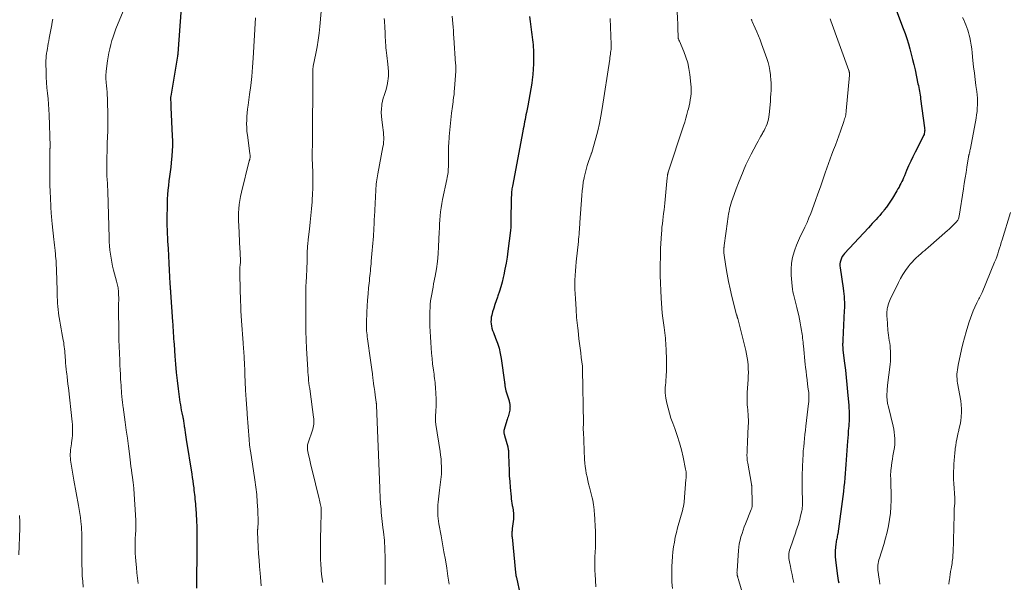
# Model space of a CAD drawing. Units: feet. Extents: x 1965000 to 1970000, y 507759 to 510000.
# Drawn here: x 1968598 to 1968882, y 509676 to 509838 of the extents above; entities that cross this region are included whole.
import ezdxf

# ---------------------------------------------------------------- set-up
doc = ezdxf.new("R2010")
doc.units = ezdxf.units.FT
doc.header["$LTSCALE"] = 100
doc.header["$MEASUREMENT"] = 0
doc.layers.add('CONTOUR INDEX', color=32, linetype='Continuous', lineweight=25)
doc.layers.add('CONTOUR INTERMEDIATE', color=40, linetype='Continuous', lineweight=15)

msp = doc.modelspace()

# ---------------------------------------------------------------- linework, layer by layer
at = {"layer": 'CONTOUR INDEX', "flags": 128}
for points, elevation in [([(1968645.96, 509863.73), (1968643.41, 509828.04), (1968643.4, 509827.94), (1968643.39, 509827.84), (1968643.38, 509827.75), (1968643.37, 509827.65), (1968643.35, 509827.55), (1968643.34, 509827.46), (1968643.32, 509827.36), (1968643.31, 509827.26), (1968641.36, 509815.75), (1968641.34, 509815.6), (1968641.32, 509815.45), (1968641.31, 509815.3), (1968641.29, 509815.15), (1968641.29, 509815), (1968641.29, 509814.86), (1968641.29, 509814.71), (1968641.3, 509814.56), (1968641.34, 509814.05), (1968641.36, 509813.64), (1968641.39, 509813.24), (1968641.41, 509812.83), (1968641.43, 509812.43), (1968641.8, 509804.31), (1968641.83, 509802.86), (1968641.83, 509801.41), (1968641.77, 509799.96), (1968641.66, 509798.51), (1968641.48, 509796.55), (1968641.35, 509795.23), (1968641.2, 509793.91), (1968641.03, 509792.6), (1968640.85, 509791.29), (1968640.68, 509789.97), (1968640.53, 509788.66), (1968640.44, 509787.34), (1968640.37, 509786.01), (1968640.29, 509783.54), (1968640.25, 509781.24), (1968640.25, 509778.94), (1968640.33, 509776.63), (1968640.44, 509774.33), (1968640.47, 509773.92), (1968640.61, 509771.83), (1968640.73, 509769.73), (1968640.84, 509767.63), (1968640.94, 509765.54), (1968641.12, 509761.77), (1968641.13, 509761.55), (1968641.14, 509761.34), (1968641.15, 509761.13), (1968641.16, 509760.91), (1968641.18, 509760.7), (1968641.19, 509760.49), (1968641.21, 509760.28), (1968641.23, 509760.06), (1968641.25, 509759.83), (1968641.26, 509759.61), (1968641.28, 509759.39), (1968641.3, 509759.18), (1968641.88, 509750.69), (1968641.94, 509749.87), (1968641.99, 509749.05), (1968642.04, 509748.24), (1968642.09, 509747.42), (1968642.14, 509746.6), (1968642.19, 509745.78), (1968642.25, 509744.96), (1968642.3, 509744.15), (1968642.53, 509740.81), (1968642.71, 509738.45), (1968642.93, 509736.1), (1968643.19, 509733.75), (1968643.49, 509731.4), (1968644.02, 509727.5), (1968644.14, 509726.73), (1968644.27, 509725.95), (1968644.41, 509725.18), (1968644.58, 509724.41), (1968644.85, 509723.18), (1968644.88, 509723.03), (1968644.91, 509722.88), (1968644.94, 509722.73), (1968644.97, 509722.58), (1968645, 509722.42), (1968645.02, 509722.27), (1968645.04, 509722.12), (1968645.06, 509721.96), (1968645.11, 509721.57), (1968645.15, 509721.22), (1968645.2, 509720.87), (1968645.24, 509720.52), (1968645.29, 509720.17), (1968645.39, 509719.5), (1968645.49, 509718.81), (1968645.59, 509718.13), (1968645.7, 509717.45), (1968645.81, 509716.76), (1968647.42, 509706.74), (1968647.57, 509705.76), (1968647.72, 509704.78), (1968647.85, 509703.8), (1968647.98, 509702.81), (1968648.06, 509702.15), (1968648.14, 509701.49), (1968648.22, 509700.84), (1968648.29, 509700.18), (1968648.35, 509699.52), (1968648.41, 509698.86), (1968648.47, 509698.21), (1968648.51, 509697.55), (1968648.56, 509696.89), (1968648.78, 509693.5), (1968648.82, 509692.79), (1968648.85, 509692.08), (1968648.87, 509691.36), (1968648.89, 509690.65), (1968648.89, 509689.94), (1968648.9, 509689.23), (1968648.9, 509688.51), (1968648.9, 509687.8), (1968648.88, 509683.76), (1968648.86, 509681.3), (1968648.83, 509678.84), (1968648.8, 509676.38), (1968648.75, 509673.92)], 980), ([(1968849.41, 509843.44), (1968852.52, 509835.26), (1968853.05, 509833.8), (1968853.56, 509832.33), (1968854.02, 509830.84), (1968854.46, 509829.35), (1968854.86, 509827.84), (1968855.25, 509826.33), (1968855.6, 509824.82), (1968855.94, 509823.29), (1968856.78, 509819.33), (1968856.9, 509818.79), (1968857.01, 509818.24), (1968857.11, 509817.7), (1968857.21, 509817.16), (1968857.3, 509816.61), (1968857.39, 509816.07), (1968857.47, 509815.52), (1968857.55, 509814.97), (1968858.67, 509806.62), (1968858.7, 509806.3), (1968858.71, 509805.97), (1968858.7, 509805.65), (1968858.67, 509805.33), (1968858.6, 509805.01), (1968858.52, 509804.69), (1968858.41, 509804.39), (1968858.27, 509804.1), (1968855.96, 509799.57), (1968855.32, 509798.27), (1968854.69, 509796.97), (1968854.09, 509795.65), (1968853.51, 509794.32), (1968852.85, 509792.76), (1968852.61, 509792.21), (1968852.37, 509791.66), (1968852.12, 509791.11), (1968851.86, 509790.57), (1968851.59, 509790.03), (1968851.32, 509789.5), (1968851.02, 509788.97), (1968850.72, 509788.46), (1968849.4, 509786.3), (1968848.85, 509785.43), (1968848.29, 509784.58), (1968847.69, 509783.76), (1968847.07, 509782.94), (1968846.8, 509782.6), (1968846.3, 509781.97), (1968845.78, 509781.36), (1968845.25, 509780.76), (1968844.71, 509780.17), (1968844.15, 509779.58), (1968843.6, 509778.99), (1968843.06, 509778.41), (1968842.51, 509777.82), (1968835.64, 509770.39), (1968835.29, 509769.95), (1968834.97, 509769.49), (1968834.73, 509768.99), (1968834.52, 509768.47), (1968834.39, 509767.92), (1968834.3, 509767.37), (1968834.3, 509766.82), (1968834.34, 509766.26), (1968835.21, 509760.34), (1968835.31, 509759.54), (1968835.4, 509758.75), (1968835.47, 509757.95), (1968835.53, 509757.14), (1968835.56, 509756.34), (1968835.57, 509755.54), (1968835.56, 509754.74), (1968835.53, 509753.93), (1968835.1, 509745.52), (1968835.09, 509745.22), (1968835.07, 509744.92), (1968835.07, 509744.62), (1968835.06, 509744.32), (1968835.05, 509744.14), (1968835.05, 509743.93), (1968835.06, 509743.73), (1968835.07, 509743.52), (1968835.08, 509743.32), (1968835.09, 509743.11), (1968835.11, 509742.91), (1968835.14, 509742.7), (1968835.16, 509742.5), (1968835.6, 509738.78), (1968835.84, 509736.72), (1968836.06, 509734.65), (1968836.27, 509732.59), (1968836.46, 509730.52), (1968836.82, 509726.55), (1968836.88, 509725.8), (1968836.92, 509725.04), (1968836.94, 509724.29), (1968836.95, 509723.54), (1968836.94, 509722.79), (1968836.92, 509722.04), (1968836.87, 509721.29), (1968836.81, 509720.54), (1968836.78, 509720.1), (1968836.69, 509719.13), (1968836.61, 509718.16), (1968836.54, 509717.19), (1968836.46, 509716.22), (1968836.19, 509712.19), (1968836.1, 509710.88), (1968836.01, 509709.58), (1968835.91, 509708.27), (1968835.82, 509706.97), (1968835.72, 509705.66), (1968835.6, 509704.36), (1968835.45, 509703.06), (1968835.29, 509701.76), (1968833.64, 509689.59), (1968833.59, 509689.22), (1968833.53, 509688.86), (1968833.46, 509688.5), (1968833.39, 509688.15), (1968833.31, 509687.79), (1968833.24, 509687.43), (1968833.18, 509687.07), (1968833.13, 509686.71), (1968832.99, 509685.64), (1968832.9, 509684.74), (1968832.86, 509683.84), (1968832.9, 509682.95), (1968832.98, 509682.05), (1968833.49, 509678.12), (1968833.59, 509677.44), (1968833.7, 509676.76), (1968833.82, 509676.09), (1968833.95, 509675.42)], 940), ([(1968744.78, 509838.75), (1968744.97, 509837.25), (1968745.16, 509835.75), (1968745.37, 509834.21), (1968745.46, 509833.48), (1968745.55, 509832.75), (1968745.64, 509832.02), (1968745.73, 509831.29), (1968745.81, 509830.55), (1968745.87, 509829.82), (1968745.9, 509829.08), (1968745.92, 509828.35), (1968745.95, 509826.67), (1968745.93, 509825.1), (1968745.87, 509823.53), (1968745.74, 509821.96), (1968745.56, 509820.4), (1968745.43, 509819.51), (1968745.19, 509817.86), (1968744.92, 509816.21), (1968744.62, 509814.57), (1968744.31, 509812.93), (1968743.91, 509810.99), (1968743.77, 509810.33), (1968743.64, 509809.66), (1968743.51, 509809), (1968743.38, 509808.34), (1968743.26, 509807.68), (1968743.13, 509807.01), (1968743, 509806.35), (1968742.88, 509805.69), (1968739.84, 509789.8), (1968739.77, 509789.41), (1968739.71, 509789.02), (1968739.66, 509788.63), (1968739.62, 509788.23), (1968739.59, 509787.84), (1968739.56, 509787.45), (1968739.55, 509787.05), (1968739.54, 509786.66), (1968739.45, 509779.42), (1968739.45, 509779.12), (1968739.44, 509778.82), (1968739.42, 509778.52), (1968739.41, 509778.22), (1968739.39, 509777.93), (1968739.36, 509777.63), (1968739.33, 509777.33), (1968739.29, 509777.03), (1968738.55, 509771.06), (1968738.31, 509769.33), (1968738.04, 509767.6), (1968737.72, 509765.89), (1968737.37, 509764.18), (1968737.2, 509763.41), (1968736.88, 509762.09), (1968736.53, 509760.79), (1968736.12, 509759.49), (1968735.68, 509758.21), (1968735.52, 509757.75), (1968735.15, 509756.7), (1968734.79, 509755.64), (1968734.47, 509754.58), (1968734.16, 509753.51), (1968733.91, 509752.6), (1968733.78, 509751.98), (1968733.69, 509751.35), (1968733.68, 509750.71), (1968733.72, 509750.07), (1968733.82, 509749.43), (1968733.96, 509748.8), (1968734.14, 509748.19), (1968734.36, 509747.58), (1968735.03, 509745.95), (1968735.56, 509744.52), (1968736.01, 509743.06), (1968736.35, 509741.58), (1968736.62, 509740.08), (1968737.58, 509733.29), (1968737.61, 509733.06), (1968737.64, 509732.83), (1968737.67, 509732.6), (1968737.69, 509732.37), (1968737.71, 509732.14), (1968737.74, 509731.91), (1968737.78, 509731.68), (1968737.83, 509731.46), (1968737.83, 509731.44), (1968737.89, 509731.2), (1968737.95, 509730.97), (1968738.01, 509730.73), (1968738.08, 509730.5), (1968738.89, 509727.9), (1968738.95, 509727.68), (1968739.01, 509727.46), (1968739.06, 509727.24), (1968739.11, 509727.01), (1968739.11, 509726.98), (1968739.14, 509726.77), (1968739.16, 509726.56), (1968739.17, 509726.35), (1968739.16, 509726.13), (1968739.13, 509725.65), (1968739.09, 509725.24), (1968739.03, 509724.85), (1968738.94, 509724.45), (1968738.83, 509724.07), (1968738.71, 509723.68), (1968738.6, 509723.29), (1968738.48, 509722.9), (1968738.37, 509722.52), (1968737.43, 509719.3), (1968737.41, 509719.22), (1968737.39, 509719.15), (1968737.38, 509719.08), (1968737.37, 509719), (1968737.37, 509718.92), (1968737.37, 509718.85), (1968737.38, 509718.77), (1968737.39, 509718.7), (1968737.42, 509718.54), (1968737.46, 509718.38), (1968737.49, 509718.23), (1968737.53, 509718.07), (1968737.57, 509717.92), (1968738.5, 509714.62), (1968738.56, 509714.37), (1968738.62, 509714.12), (1968738.66, 509713.88), (1968738.69, 509713.62), (1968738.72, 509713.37), (1968738.74, 509713.12), (1968738.75, 509712.87), (1968738.76, 509712.61), (1968738.83, 509709.71), (1968738.88, 509708.01), (1968738.96, 509706.31), (1968739.08, 509704.61), (1968739.21, 509702.91), (1968739.46, 509700.22), (1968739.53, 509699.6), (1968739.61, 509698.98), (1968739.71, 509698.36), (1968739.82, 509697.74), (1968739.89, 509697.41), (1968739.97, 509696.96), (1968740.04, 509696.51), (1968740.1, 509696.06), (1968740.15, 509695.61), (1968740.18, 509695.15), (1968740.2, 509694.7), (1968740.18, 509694.25), (1968740.14, 509693.79), (1968739.82, 509691.05), (1968739.78, 509690.74), (1968739.76, 509690.43), (1968739.73, 509690.13), (1968739.72, 509689.82), (1968739.71, 509689.51), (1968739.71, 509689.2), (1968739.73, 509688.89), (1968739.75, 509688.58), (1968740.77, 509678.36), (1968740.79, 509678.19), (1968740.81, 509678.01), (1968740.83, 509677.83), (1968740.86, 509677.66), (1968740.89, 509677.48), (1968740.92, 509677.3), (1968740.95, 509677.13), (1968740.99, 509676.95), (1968743.11, 509666.94)], 960)]:
    msp.add_lwpolyline(points, dxfattribs=dict(at, elevation=elevation))
at = {"layer": 'CONTOUR INTERMEDIATE', "flags": 128}
for points, elevation in [([(1968685.45, 509848.9), (1968684.32, 509835.86), (1968684.12, 509833.88), (1968683.87, 509831.91), (1968683.55, 509829.95), (1968683.19, 509827.99), (1968682.45, 509824.34), (1968682.42, 509824.21), (1968682.4, 509824.09), (1968682.38, 509823.97), (1968682.35, 509823.84), (1968682.35, 509823.81), (1968682.33, 509823.7), (1968682.31, 509823.59), (1968682.3, 509823.49), (1968682.29, 509823.38), (1968682.29, 509823.28), (1968682.28, 509823.17), (1968682.28, 509823.06), (1968682.28, 509822.96), (1968682.19, 509801.71), (1968682.19, 509801.33), (1968682.18, 509800.95), (1968682.17, 509800.58), (1968682.15, 509800.2), (1968682.13, 509799.88), (1968682.12, 509799.66), (1968682.11, 509799.44), (1968682.1, 509799.22), (1968682.09, 509799), (1968682.09, 509798.78), (1968682.09, 509798.56), (1968682.1, 509798.34), (1968682.11, 509798.11), (1968682.17, 509797.21), (1968682.21, 509796.54), (1968682.24, 509795.87), (1968682.27, 509795.19), (1968682.29, 509794.52), (1968682.33, 509792.52), (1968682.34, 509790.84), (1968682.31, 509789.17), (1968682.25, 509787.5), (1968682.14, 509785.83), (1968682.1, 509785.24), (1968681.94, 509783.28), (1968681.76, 509781.32), (1968681.56, 509779.36), (1968681.35, 509777.41), (1968680.99, 509774.4), (1968680.94, 509773.95), (1968680.9, 509773.5), (1968680.85, 509773.05), (1968680.81, 509772.61), (1968680.78, 509772.16), (1968680.75, 509771.71), (1968680.73, 509771.26), (1968680.72, 509770.81), (1968680.7, 509770.01), (1968680.68, 509769.16), (1968680.66, 509768.31), (1968680.64, 509767.46), (1968680.61, 509766.61), (1968680.56, 509765.09), (1968680.54, 509764.47), (1968680.51, 509763.84), (1968680.47, 509763.22), (1968680.43, 509762.6), (1968680.39, 509762.15), (1968680.37, 509761.75), (1968680.34, 509761.35), (1968680.32, 509760.95), (1968680.31, 509760.55), (1968680.31, 509760.51), (1968680.3, 509760.13), (1968680.29, 509759.74), (1968680.28, 509759.35), (1968680.28, 509758.97), (1968680.28, 509758.58), (1968680.28, 509758.19), (1968680.28, 509757.81), (1968680.28, 509757.42), (1968680.27, 509752.88), (1968680.29, 509750.42), (1968680.33, 509747.96), (1968680.42, 509745.49), (1968680.53, 509743.03), (1968680.85, 509736.93), (1968680.9, 509736.14), (1968680.96, 509735.35), (1968681.03, 509734.56), (1968681.12, 509733.77), (1968681.21, 509732.99), (1968681.31, 509732.2), (1968681.41, 509731.42), (1968681.51, 509730.63), (1968682.52, 509723.14), (1968682.57, 509722.66), (1968682.6, 509722.17), (1968682.6, 509721.69), (1968682.58, 509721.2), (1968682.58, 509721.16), (1968682.52, 509720.66), (1968682.44, 509720.16), (1968682.31, 509719.68), (1968682.16, 509719.19), (1968681.05, 509716.05), (1968680.96, 509715.77), (1968680.88, 509715.48), (1968680.82, 509715.19), (1968680.78, 509714.9), (1968680.76, 509714.61), (1968680.76, 509714.32), (1968680.79, 509714.02), (1968680.83, 509713.73), (1968681.12, 509712.31), (1968681.33, 509711.31), (1968681.54, 509710.32), (1968681.77, 509709.32), (1968682.01, 509708.33), (1968684.13, 509699.67), (1968684.23, 509699.23), (1968684.34, 509698.79), (1968684.44, 509698.34), (1968684.54, 509697.9), (1968684.7, 509697.18), (1968684.71, 509697.1), (1968684.73, 509697.02), (1968684.74, 509696.94), (1968684.75, 509696.85), (1968684.75, 509696.77), (1968684.75, 509696.68), (1968684.75, 509696.6), (1968684.75, 509696.52), (1968684.6, 509690.61), (1968684.56, 509689.2), (1968684.53, 509687.79), (1968684.51, 509686.38), (1968684.49, 509684.97), (1968684.5, 509683.57), (1968684.54, 509682.16), (1968684.62, 509680.76), (1968684.72, 509679.35), (1968684.77, 509678.84), (1968684.96, 509677.18), (1968685.21, 509675.54)], 972), ([(1968787.29, 509843.31), (1968787.48, 509837.77), (1968787.51, 509836.99), (1968787.53, 509836.21), (1968787.56, 509835.43), (1968787.58, 509834.65), (1968787.63, 509833.4), (1968787.63, 509833.25), (1968787.64, 509833.09), (1968787.64, 509832.94), (1968787.65, 509832.78), (1968787.66, 509832.52), (1968787.66, 509832.49), (1968787.67, 509832.47), (1968787.67, 509832.45), (1968787.67, 509832.42), (1968787.69, 509832.32), (1968787.7, 509832.3), (1968787.71, 509832.28), (1968787.71, 509832.25), (1968787.72, 509832.23), (1968787.81, 509832.03), (1968787.86, 509831.91), (1968787.92, 509831.79), (1968787.97, 509831.67), (1968788.02, 509831.55), (1968789.28, 509828.62), (1968789.89, 509827.02), (1968790.4, 509825.39), (1968790.75, 509823.72), (1968791.01, 509822.02), (1968791.31, 509819.18), (1968791.37, 509818.29), (1968791.39, 509817.39), (1968791.35, 509816.5), (1968791.26, 509815.61), (1968791.13, 509814.72), (1968790.98, 509813.83), (1968790.8, 509812.95), (1968790.59, 509812.08), (1968790.47, 509811.58), (1968790.17, 509810.47), (1968789.86, 509809.36), (1968789.53, 509808.25), (1968789.18, 509807.15), (1968784.81, 509793.78), (1968784.78, 509793.69), (1968784.75, 509793.59), (1968784.71, 509793.5), (1968784.68, 509793.41), (1968784.67, 509793.38), (1968784.65, 509793.3), (1968784.62, 509793.21), (1968784.6, 509793.13), (1968784.58, 509793.04), (1968784.56, 509792.96), (1968784.55, 509792.87), (1968784.54, 509792.78), (1968784.53, 509792.7), (1968784.49, 509792.31), (1968784.47, 509792.03), (1968784.45, 509791.76), (1968784.42, 509791.48), (1968784.39, 509791.2), (1968783.79, 509784.91), (1968783.69, 509783.92), (1968783.59, 509782.93), (1968783.46, 509781.94), (1968783.33, 509780.95), (1968783.21, 509779.96), (1968783.09, 509778.97), (1968782.98, 509777.98), (1968782.89, 509776.99), (1968782.81, 509776.11), (1968782.7, 509774.68), (1968782.61, 509773.24), (1968782.56, 509771.81), (1968782.52, 509770.37), (1968782.48, 509766.18), (1968782.49, 509764.01), (1968782.52, 509761.85), (1968782.6, 509759.68), (1968782.72, 509757.52), (1968782.81, 509756.07), (1968782.92, 509754.63), (1968783.05, 509753.2), (1968783.21, 509751.77), (1968783.39, 509750.35), (1968783.58, 509748.99), (1968783.68, 509748.25), (1968783.78, 509747.5), (1968783.87, 509746.75), (1968783.95, 509746), (1968784.02, 509745.25), (1968784.08, 509744.5), (1968784.13, 509743.75), (1968784.16, 509743), (1968784.3, 509739.46), (1968784.32, 509738.42), (1968784.32, 509737.37), (1968784.28, 509736.33), (1968784.22, 509735.28), (1968784.18, 509734.69), (1968784.12, 509733.94), (1968784.06, 509733.19), (1968783.99, 509732.44), (1968783.93, 509731.69), (1968783.89, 509730.94), (1968783.9, 509730.2), (1968783.97, 509729.45), (1968784.09, 509728.71), (1968784.39, 509727.23), (1968784.72, 509725.75), (1968785.1, 509724.29), (1968785.56, 509722.86), (1968786.06, 509721.43), (1968786.65, 509719.88), (1968787.36, 509717.85), (1968788.01, 509715.81), (1968788.57, 509713.74), (1968789.06, 509711.66), (1968789.8, 509708.19), (1968789.86, 509707.82), (1968789.91, 509707.45), (1968789.94, 509707.08), (1968789.95, 509706.71), (1968789.94, 509706.34), (1968789.93, 509705.97), (1968789.91, 509705.59), (1968789.88, 509705.22), (1968789.36, 509698.73), (1968789.34, 509698.46), (1968789.3, 509698.19), (1968789.26, 509697.92), (1968789.21, 509697.65), (1968789.15, 509697.38), (1968789.09, 509697.12), (1968789.02, 509696.85), (1968788.95, 509696.59), (1968787.49, 509691.32), (1968787.14, 509689.95), (1968786.82, 509688.58), (1968786.56, 509687.19), (1968786.32, 509685.8), (1968786.14, 509684.39), (1968785.99, 509682.99), (1968785.89, 509681.58), (1968785.83, 509680.17), (1968785.8, 509679.29), (1968785.79, 509677.43), (1968785.85, 509675.58), (1968786, 509673.74)], 952), ([(1968628.08, 509841.42), (1968625.54, 509835.14), (1968625.11, 509834.02), (1968624.72, 509832.89), (1968624.37, 509831.75), (1968624.06, 509830.6), (1968623.79, 509829.43), (1968623.54, 509828.27), (1968623.34, 509827.09), (1968623.16, 509825.91), (1968622.76, 509822.92), (1968622.72, 509822.51), (1968622.68, 509822.1), (1968622.66, 509821.69), (1968622.66, 509821.28), (1968622.66, 509820.88), (1968622.68, 509820.47), (1968622.71, 509820.06), (1968622.75, 509819.65), (1968622.85, 509818.7), (1968622.93, 509817.81), (1968623, 509816.93), (1968623.06, 509816.04), (1968623.1, 509815.15), (1968623.17, 509813.23), (1968623.22, 509811.39), (1968623.24, 509809.54), (1968623.22, 509807.69), (1968623.18, 509805.84), (1968623.11, 509803.79), (1968623.07, 509802.42), (1968623.03, 509801.05), (1968622.99, 509799.68), (1968622.96, 509798.31), (1968622.91, 509796.41), (1968622.9, 509795.99), (1968622.89, 509795.57), (1968622.89, 509795.15), (1968622.89, 509794.73), (1968622.9, 509794.31), (1968622.91, 509793.88), (1968622.93, 509793.46), (1968622.95, 509793.04), (1968623.05, 509791.37), (1968623.08, 509790.98), (1968623.1, 509790.6), (1968623.12, 509790.21), (1968623.14, 509789.83), (1968623.17, 509789.44), (1968623.18, 509789.05), (1968623.2, 509788.67), (1968623.21, 509788.28), (1968623.58, 509774.9), (1968623.63, 509773.72), (1968623.71, 509772.55), (1968623.82, 509771.38), (1968623.96, 509770.21), (1968624.14, 509769.04), (1968624.36, 509767.89), (1968624.61, 509766.74), (1968624.89, 509765.6), (1968625.76, 509762.37), (1968625.86, 509761.99), (1968625.95, 509761.61), (1968626.04, 509761.23), (1968626.12, 509760.85), (1968626.18, 509760.46), (1968626.24, 509760.07), (1968626.28, 509759.69), (1968626.3, 509759.3), (1968626.31, 509759.15), (1968626.33, 509758.68), (1968626.34, 509758.22), (1968626.35, 509757.75), (1968626.35, 509757.28), (1968626.34, 509755.62), (1968626.34, 509754.33), (1968626.33, 509753.03), (1968626.34, 509751.73), (1968626.35, 509750.44), (1968626.36, 509749.24), (1968626.38, 509747.35), (1968626.42, 509745.46), (1968626.48, 509743.57), (1968626.55, 509741.67), (1968626.65, 509739.51), (1968626.71, 509738.19), (1968626.77, 509736.87), (1968626.84, 509735.54), (1968626.92, 509734.22), (1968626.98, 509733.15), (1968627.03, 509732.37), (1968627.08, 509731.58), (1968627.13, 509730.8), (1968627.19, 509730.01), (1968627.26, 509729.24), (1968627.29, 509728.84), (1968627.33, 509728.44), (1968627.37, 509728.04), (1968627.42, 509727.65), (1968627.47, 509727.25), (1968627.53, 509726.85), (1968627.58, 509726.45), (1968627.64, 509726.05), (1968628.24, 509721.77), (1968628.55, 509719.47), (1968628.86, 509717.17), (1968629.16, 509714.87), (1968629.44, 509712.57), (1968629.75, 509710.04), (1968629.88, 509709), (1968630.02, 509707.97), (1968630.16, 509706.93), (1968630.3, 509705.9), (1968630.52, 509704.25), (1968630.55, 509704.04), (1968630.58, 509703.83), (1968630.61, 509703.62), (1968630.63, 509703.41), (1968630.65, 509703.19), (1968630.67, 509702.98), (1968630.69, 509702.77), (1968630.71, 509702.56), (1968631.29, 509693.52), (1968631.31, 509693.16), (1968631.33, 509692.81), (1968631.34, 509692.45), (1968631.34, 509692.1), (1968631.33, 509691.74), (1968631.32, 509691.38), (1968631.31, 509691.03), (1968631.29, 509690.67), (1968631.19, 509689.3), (1968631.13, 509688.26), (1968631.1, 509687.22), (1968631.08, 509686.17), (1968631.09, 509685.13), (1968631.09, 509685.04), (1968631.13, 509683.95), (1968631.18, 509682.86), (1968631.26, 509681.77), (1968631.36, 509680.68), (1968631.46, 509679.8), (1968631.62, 509678.27), (1968631.79, 509676.74), (1968631.97, 509675.22)], 984), ([(1968607.35, 509837.93), (1968607.3, 509837.67), (1968607.25, 509837.41), (1968607.19, 509837.14), (1968607.14, 509836.88), (1968607.09, 509836.61), (1968607.04, 509836.35), (1968606.32, 509832.43), (1968606.19, 509831.69), (1968606.06, 509830.96), (1968605.93, 509830.23), (1968605.8, 509829.49), (1968605.61, 509828.44), (1968605.58, 509828.23), (1968605.55, 509828.02), (1968605.52, 509827.81), (1968605.49, 509827.6), (1968605.47, 509827.39), (1968605.45, 509827.18), (1968605.43, 509826.97), (1968605.42, 509826.76), (1968605.4, 509826.51), (1968605.38, 509826.17), (1968605.36, 509825.84), (1968605.36, 509825.5), (1968605.36, 509825.17), (1968605.4, 509822.76), (1968605.45, 509821.22), (1968605.54, 509819.68), (1968605.67, 509818.14), (1968605.83, 509816.61), (1968605.84, 509816.57), (1968606.01, 509815.01), (1968606.15, 509813.45), (1968606.24, 509811.89), (1968606.31, 509810.33), (1968606.58, 509801.34), (1968606.58, 509801.22), (1968606.57, 509801.09), (1968606.57, 509800.97), (1968606.56, 509800.84), (1968606.55, 509800.72), (1968606.53, 509800.6), (1968606.53, 509800.47), (1968606.52, 509800.35), (1968606.51, 509800.22), (1968606.51, 509800.04), (1968606.5, 509799.85), (1968606.5, 509799.66), (1968606.5, 509799.47), (1968606.51, 509798.74), (1968606.51, 509798.19), (1968606.51, 509797.63), (1968606.51, 509797.08), (1968606.51, 509796.52), (1968606.49, 509793.86), (1968606.5, 509791.98), (1968606.53, 509790.09), (1968606.59, 509788.21), (1968606.67, 509786.33), (1968606.92, 509781.72), (1968606.94, 509781.37), (1968606.97, 509781.01), (1968607, 509780.66), (1968607.03, 509780.3), (1968607.06, 509779.95), (1968607.1, 509779.6), (1968607.14, 509779.24), (1968607.17, 509778.89), (1968607.66, 509774.4), (1968607.75, 509773.61), (1968607.84, 509772.81), (1968607.93, 509772.02), (1968608.01, 509771.23), (1968608.04, 509771.02), (1968608.11, 509770.33), (1968608.17, 509769.64), (1968608.23, 509768.95), (1968608.29, 509768.26), (1968608.29, 509768.14), (1968608.34, 509767.51), (1968608.37, 509766.88), (1968608.4, 509766.24), (1968608.42, 509765.61), (1968608.57, 509759.71), (1968608.6, 509758.79), (1968608.64, 509757.86), (1968608.69, 509756.95), (1968608.74, 509756.03), (1968608.81, 509755.11), (1968608.9, 509754.19), (1968609.01, 509753.28), (1968609.14, 509752.37), (1968609.21, 509751.96), (1968609.39, 509750.85), (1968609.57, 509749.74), (1968609.77, 509748.63), (1968609.97, 509747.52), (1968610.38, 509745.37), (1968610.49, 509744.75), (1968610.58, 509744.12), (1968610.66, 509743.5), (1968610.73, 509742.87), (1968610.79, 509742.24), (1968610.85, 509741.61), (1968610.9, 509740.98), (1968610.94, 509740.35), (1968610.98, 509739.75), (1968611.05, 509738.83), (1968611.13, 509737.9), (1968611.22, 509736.98), (1968611.33, 509736.05), (1968611.36, 509735.82), (1968611.48, 509734.78), (1968611.6, 509733.74), (1968611.72, 509732.7), (1968611.84, 509731.66), (1968612.92, 509721.83), (1968612.99, 509721.05), (1968613.04, 509720.27), (1968613.06, 509719.49), (1968613.05, 509718.71), (1968613.05, 509718.56), (1968613.01, 509717.85), (1968612.96, 509717.14), (1968612.87, 509716.44), (1968612.76, 509715.74), (1968612.72, 509715.51), (1968612.63, 509714.93), (1968612.54, 509714.34), (1968612.48, 509713.74), (1968612.42, 509713.15), (1968612.39, 509712.56), (1968612.39, 509711.96), (1968612.42, 509711.37), (1968612.49, 509710.78), (1968612.65, 509709.65), (1968612.82, 509708.49), (1968613, 509707.34), (1968613.19, 509706.19), (1968613.4, 509705.04), (1968614.78, 509697.75), (1968614.98, 509696.59), (1968615.17, 509695.43), (1968615.32, 509694.26), (1968615.46, 509693.09), (1968615.53, 509692.33), (1968615.6, 509691.53), (1968615.66, 509690.74), (1968615.69, 509689.95), (1968615.71, 509689.15), (1968615.72, 509688.35), (1968615.73, 509687.56), (1968615.73, 509686.76), (1968615.74, 509685.96), (1968615.76, 509680.7), (1968615.79, 509679.08), (1968615.86, 509677.45), (1968615.97, 509675.83), (1968616.11, 509674.21)], 988), ([(1968665.8, 509838.28), (1968665.11, 509826.72), (1968664.93, 509824.09), (1968664.7, 509821.45), (1968664.41, 509818.82), (1968664.08, 509816.2), (1968663.65, 509813.1), (1968663.52, 509812.03), (1968663.4, 509810.95), (1968663.32, 509809.88), (1968663.25, 509808.81), (1968663.23, 509807.73), (1968663.25, 509806.66), (1968663.33, 509805.58), (1968663.45, 509804.52), (1968664.16, 509799.23), (1968664.19, 509799.02), (1968664.21, 509798.8), (1968664.22, 509798.58), (1968664.23, 509798.37), (1968664.23, 509798.22), (1968664.23, 509798.08), (1968664.22, 509797.93), (1968664.19, 509797.79), (1968664.16, 509797.65), (1968664.12, 509797.5), (1968664.08, 509797.36), (1968664.05, 509797.22), (1968664.01, 509797.08), (1968661.71, 509788.02), (1968661.45, 509786.85), (1968661.23, 509785.67), (1968661.08, 509784.48), (1968660.98, 509783.28), (1968660.93, 509782.07), (1968660.91, 509780.87), (1968660.92, 509779.67), (1968660.96, 509778.46), (1968661.3, 509771.62), (1968661.33, 509770.98), (1968661.36, 509770.34), (1968661.39, 509769.7), (1968661.42, 509769.06), (1968661.45, 509768.2), (1968661.46, 509767.99), (1968661.45, 509767.77), (1968661.44, 509767.56), (1968661.41, 509767.34), (1968661.39, 509767.21), (1968661.38, 509767.06), (1968661.36, 509766.92), (1968661.34, 509766.77), (1968661.32, 509766.63), (1968661.31, 509766.48), (1968661.29, 509766.33), (1968661.29, 509766.19), (1968661.28, 509766.04), (1968661.27, 509765.58), (1968661.27, 509765.21), (1968661.27, 509764.83), (1968661.27, 509764.46), (1968661.28, 509764.08), (1968661.49, 509756.67), (1968661.54, 509755.24), (1968661.61, 509753.82), (1968661.69, 509752.4), (1968661.78, 509750.98), (1968662.24, 509744.66), (1968662.28, 509744.04), (1968662.32, 509743.43), (1968662.36, 509742.81), (1968662.4, 509742.19), (1968662.44, 509741.58), (1968662.48, 509740.96), (1968662.51, 509740.35), (1968662.54, 509739.73), (1968662.58, 509739.03), (1968662.63, 509738.07), (1968662.67, 509737.11), (1968662.72, 509736.14), (1968662.76, 509735.18), (1968662.82, 509733.56), (1968662.86, 509732.63), (1968662.9, 509731.69), (1968662.95, 509730.76), (1968663, 509729.83), (1968663.02, 509729.27), (1968663.06, 509728.62), (1968663.1, 509727.97), (1968663.15, 509727.32), (1968663.21, 509726.66), (1968663.26, 509726.01), (1968663.32, 509725.36), (1968663.37, 509724.71), (1968663.42, 509724.06), (1968663.96, 509716.72), (1968663.97, 509716.5), (1968663.99, 509716.28), (1968664, 509716.06), (1968664.02, 509715.84), (1968664.04, 509715.62), (1968664.06, 509715.41), (1968664.08, 509715.19), (1968664.11, 509714.97), (1968664.15, 509714.75), (1968664.19, 509714.42), (1968664.24, 509714.09), (1968664.29, 509713.76), (1968664.34, 509713.43), (1968665.62, 509705.16), (1968665.91, 509703), (1968666.15, 509700.84), (1968666.31, 509698.67), (1968666.42, 509696.5), (1968666.54, 509692.77), (1968666.54, 509692.46), (1968666.53, 509692.14), (1968666.51, 509691.82), (1968666.49, 509691.5), (1968666.44, 509691.11), (1968666.43, 509690.99), (1968666.42, 509690.87), (1968666.41, 509690.75), (1968666.4, 509690.62), (1968666.39, 509690.5), (1968666.39, 509690.38), (1968666.39, 509690.26), (1968666.39, 509690.13), (1968666.6, 509685.68), (1968666.69, 509683.82), (1968666.81, 509681.96), (1968666.94, 509680.1), (1968667.09, 509678.24), (1968667.19, 509677.09), (1968667.31, 509675.81), (1968667.45, 509674.53)], 976), ([(1968702.93, 509838.13), (1968702.99, 509837.47), (1968703.03, 509836.82), (1968703.06, 509836.17), (1968703.18, 509833.39), (1968703.21, 509832.65), (1968703.25, 509831.92), (1968703.3, 509831.18), (1968703.35, 509830.44), (1968703.41, 509829.7), (1968703.47, 509828.97), (1968703.55, 509828.23), (1968703.64, 509827.5), (1968703.96, 509825), (1968704.06, 509823.91), (1968704.11, 509822.82), (1968704.09, 509821.73), (1968704.01, 509820.64), (1968703.97, 509820.21), (1968703.85, 509819.34), (1968703.68, 509818.48), (1968703.45, 509817.63), (1968703.16, 509816.8), (1968702.88, 509815.96), (1968702.62, 509815.12), (1968702.43, 509814.26), (1968702.26, 509813.39), (1968702.22, 509813.08), (1968702.1, 509812.04), (1968702.05, 509811.01), (1968702.1, 509809.98), (1968702.2, 509808.94), (1968702.53, 509806.66), (1968702.62, 509805.97), (1968702.69, 509805.28), (1968702.74, 509804.59), (1968702.77, 509803.9), (1968702.76, 509803.21), (1968702.73, 509802.52), (1968702.65, 509801.83), (1968702.54, 509801.15), (1968701.1, 509793.33), (1968700.99, 509792.75), (1968700.89, 509792.17), (1968700.8, 509791.58), (1968700.7, 509791), (1968700.62, 509790.41), (1968700.55, 509789.83), (1968700.5, 509789.24), (1968700.46, 509788.65), (1968700.07, 509780.98), (1968700.04, 509780.38), (1968700.01, 509779.77), (1968699.99, 509779.17), (1968699.97, 509778.57), (1968699.95, 509777.97), (1968699.92, 509777.36), (1968699.88, 509776.76), (1968699.84, 509776.16), (1968699.77, 509775.34), (1968699.69, 509774.32), (1968699.61, 509773.31), (1968699.53, 509772.3), (1968699.44, 509771.29), (1968699.18, 509768.13), (1968699.12, 509767.43), (1968699.05, 509766.73), (1968698.98, 509766.03), (1968698.91, 509765.33), (1968698.84, 509764.63), (1968698.77, 509763.93), (1968698.69, 509763.23), (1968698.62, 509762.53), (1968698.4, 509760.44), (1968698.23, 509758.7), (1968698.09, 509756.95), (1968697.99, 509755.21), (1968697.91, 509753.46), (1968697.8, 509750.34), (1968697.79, 509749.77), (1968697.79, 509749.2), (1968697.81, 509748.63), (1968697.84, 509748.06), (1968697.89, 509747.49), (1968697.95, 509746.92), (1968698.01, 509746.35), (1968698.09, 509745.78), (1968698.96, 509739.58), (1968699.14, 509738.27), (1968699.32, 509736.96), (1968699.49, 509735.65), (1968699.66, 509734.34), (1968699.71, 509733.94), (1968699.85, 509732.83), (1968700, 509731.72), (1968700.15, 509730.61), (1968700.3, 509729.5), (1968700.58, 509727.49), (1968700.59, 509727.39), (1968700.61, 509727.29), (1968700.62, 509727.19), (1968700.63, 509727.08), (1968700.64, 509726.98), (1968700.65, 509726.88), (1968700.65, 509726.78), (1968700.66, 509726.68), (1968701.63, 509702.72), (1968701.67, 509701.69), (1968701.72, 509700.66), (1968701.78, 509699.63), (1968701.84, 509698.6), (1968701.86, 509698.27), (1968701.92, 509697.4), (1968701.98, 509696.54), (1968702.05, 509695.67), (1968702.12, 509694.81), (1968702.21, 509693.95), (1968702.3, 509693.08), (1968702.4, 509692.22), (1968702.5, 509691.36), (1968702.67, 509690.12), (1968702.77, 509689.29), (1968702.86, 509688.46), (1968702.94, 509687.63), (1968703.01, 509686.8), (1968703.06, 509685.97), (1968703.1, 509685.13), (1968703.12, 509684.3), (1968703.14, 509683.46), (1968703.16, 509677.84), (1968703.17, 509676.87), (1968703.17, 509675.91), (1968703.16, 509674.94)], 968), ([(1968722.53, 509838.76), (1968722.61, 509837.73), (1968722.69, 509836.7), (1968722.77, 509835.67), (1968722.85, 509834.64), (1968722.92, 509833.61), (1968722.99, 509832.58), (1968723.49, 509825.03), (1968723.51, 509824.77), (1968723.52, 509824.52), (1968723.53, 509824.26), (1968723.54, 509824.01), (1968723.54, 509823.75), (1968723.54, 509823.5), (1968723.53, 509823.24), (1968723.51, 509822.99), (1968723.17, 509817.99), (1968723.11, 509817.12), (1968723.02, 509816.25), (1968722.92, 509815.38), (1968722.8, 509814.51), (1968722.74, 509814.07), (1968722.65, 509813.42), (1968722.56, 509812.78), (1968722.47, 509812.13), (1968722.38, 509811.49), (1968722.3, 509810.85), (1968722.19, 509809.89), (1968722.08, 509808.93), (1968721.98, 509807.97), (1968721.89, 509807), (1968721.65, 509804.09), (1968721.61, 509803.67), (1968721.58, 509803.24), (1968721.55, 509802.81), (1968721.52, 509802.39), (1968721.5, 509801.96), (1968721.48, 509801.53), (1968721.47, 509801.1), (1968721.46, 509800.68), (1968721.41, 509795.79), (1968721.4, 509795.28), (1968721.38, 509794.77), (1968721.34, 509794.27), (1968721.3, 509793.76), (1968721.24, 509793.25), (1968721.17, 509792.75), (1968721.08, 509792.25), (1968720.98, 509791.75), (1968719.73, 509785.92), (1968719.5, 509784.75), (1968719.31, 509783.58), (1968719.16, 509782.41), (1968719.04, 509781.22), (1968718.96, 509780.04), (1968718.88, 509778.85), (1968718.81, 509777.67), (1968718.76, 509776.48), (1968718.59, 509772.37), (1968718.45, 509770.23), (1968718.25, 509768.1), (1968717.95, 509765.98), (1968717.59, 509763.87), (1968717.15, 509761.62), (1968716.97, 509760.64), (1968716.78, 509759.66), (1968716.61, 509758.67), (1968716.44, 509757.69), (1968716.29, 509756.7), (1968716.18, 509755.71), (1968716.11, 509754.72), (1968716.08, 509753.72), (1968716.07, 509752.59), (1968716.07, 509751.02), (1968716.09, 509749.46), (1968716.15, 509747.9), (1968716.22, 509746.33), (1968716.31, 509744.67), (1968716.41, 509743.15), (1968716.53, 509741.63), (1968716.69, 509740.12), (1968716.86, 509738.6), (1968717.1, 509736.78), (1968717.18, 509736.18), (1968717.26, 509735.58), (1968717.34, 509734.98), (1968717.42, 509734.38), (1968717.5, 509733.78), (1968717.57, 509733.18), (1968717.62, 509732.57), (1968717.67, 509731.97), (1968717.78, 509729.85), (1968717.83, 509728.66), (1968717.85, 509727.47), (1968717.83, 509726.28), (1968717.78, 509725.09), (1968717.68, 509723.25), (1968717.67, 509722.98), (1968717.67, 509722.71), (1968717.67, 509722.43), (1968717.68, 509722.16), (1968717.7, 509721.89), (1968717.72, 509721.62), (1968717.75, 509721.34), (1968717.79, 509721.07), (1968719.02, 509713.32), (1968719.17, 509712.23), (1968719.29, 509711.14), (1968719.36, 509710.04), (1968719.4, 509708.95), (1968719.42, 509708.3), (1968719.41, 509707.52), (1968719.39, 509706.75), (1968719.33, 509705.97), (1968719.24, 509705.2), (1968719.14, 509704.43), (1968719.05, 509703.65), (1968718.95, 509702.88), (1968718.86, 509702.11), (1968718.46, 509698.67), (1968718.38, 509697.89), (1968718.33, 509697.1), (1968718.32, 509696.31), (1968718.34, 509695.53), (1968718.39, 509694.74), (1968718.46, 509693.96), (1968718.56, 509693.17), (1968718.68, 509692.4), (1968719.31, 509688.97), (1968719.73, 509686.65), (1968720.13, 509684.33), (1968720.53, 509682.01), (1968720.91, 509679.68), (1968721.27, 509677.35), (1968721.59, 509675.02)], 964), ([(1968768.02, 509838.16), (1968768.29, 509830.64), (1968768.29, 509830.5), (1968768.3, 509830.36), (1968768.31, 509830.22), (1968768.31, 509830.07), (1968768.32, 509829.93), (1968768.33, 509829.79), (1968768.33, 509829.65), (1968768.32, 509829.5), (1968768.31, 509829.34), (1968768.3, 509829.19), (1968768.29, 509829.05), (1968768.27, 509828.9), (1968768.18, 509828.27), (1968768.12, 509827.81), (1968768.05, 509827.36), (1968767.99, 509826.9), (1968767.92, 509826.44), (1968765.76, 509812.17), (1968765.39, 509810.01), (1968764.97, 509807.87), (1968764.47, 509805.74), (1968763.91, 509803.62), (1968762.75, 509799.54), (1968762.73, 509799.48), (1968762.71, 509799.41), (1968762.69, 509799.35), (1968762.66, 509799.29), (1968762.64, 509799.22), (1968762.61, 509799.16), (1968762.59, 509799.09), (1968762.57, 509799.03), (1968761.81, 509796.9), (1968761.43, 509795.76), (1968761.09, 509794.62), (1968760.8, 509793.46), (1968760.55, 509792.29), (1968760.52, 509792.15), (1968760.3, 509790.91), (1968760.12, 509789.66), (1968759.98, 509788.4), (1968759.87, 509787.14), (1968759.33, 509779.35), (1968759.28, 509778.66), (1968759.23, 509777.97), (1968759.18, 509777.28), (1968759.13, 509776.59), (1968759.07, 509775.91), (1968759.01, 509775.22), (1968758.94, 509774.53), (1968758.87, 509773.85), (1968758.25, 509767.98), (1968758.13, 509766.66), (1968758.02, 509765.34), (1968757.95, 509764.02), (1968757.9, 509762.7), (1968757.88, 509761.38), (1968757.89, 509760.06), (1968757.93, 509758.74), (1968758, 509757.42), (1968758.21, 509754.24), (1968758.26, 509753.47), (1968758.32, 509752.71), (1968758.38, 509751.94), (1968758.45, 509751.18), (1968758.53, 509750.41), (1968758.61, 509749.65), (1968758.69, 509748.89), (1968758.78, 509748.13), (1968759.05, 509745.78), (1968759.21, 509744.42), (1968759.37, 509743.06), (1968759.54, 509741.71), (1968759.71, 509740.35), (1968760.02, 509737.93), (1968760.04, 509737.79), (1968760.06, 509737.64), (1968760.07, 509737.5), (1968760.08, 509737.36), (1968760.09, 509737.22), (1968760.1, 509737.08), (1968760.1, 509736.93), (1968760.1, 509736.79), (1968760.33, 509721.47), (1968760.33, 509721.39), (1968760.33, 509721.31), (1968760.33, 509721.23), (1968760.33, 509721.15), (1968760.33, 509721.07), (1968760.33, 509720.99), (1968760.32, 509720.91), (1968760.32, 509720.83), (1968760.3, 509720.35), (1968760.3, 509720.02), (1968760.3, 509719.7), (1968760.3, 509719.38), (1968760.31, 509719.06), (1968760.66, 509710.95), (1968760.73, 509709.94), (1968760.83, 509708.93), (1968760.98, 509707.93), (1968761.16, 509706.93), (1968761.37, 509705.94), (1968761.6, 509704.94), (1968761.83, 509703.96), (1968762.08, 509702.97), (1968762.86, 509699.89), (1968763.01, 509699.25), (1968763.14, 509698.6), (1968763.24, 509697.95), (1968763.32, 509697.3), (1968763.33, 509697.16), (1968763.39, 509696.57), (1968763.45, 509695.98), (1968763.5, 509695.39), (1968763.54, 509694.79), (1968763.58, 509694.2), (1968763.62, 509693.61), (1968763.66, 509693.02), (1968763.69, 509692.42), (1968763.81, 509689.6), (1968763.85, 509688.25), (1968763.86, 509686.91), (1968763.81, 509685.57), (1968763.74, 509684.23), (1968763.66, 509682.89), (1968763.61, 509681.54), (1968763.62, 509680.2), (1968763.65, 509678.86), (1968763.69, 509677.89), (1968763.8, 509676.06), (1968763.94, 509674.24)], 956), ([(1968808.73, 509837.91), (1968808.79, 509837.76), (1968808.84, 509837.61), (1968808.9, 509837.46), (1968808.97, 509837.31), (1968809.85, 509835.37), (1968810.34, 509834.25), (1968810.82, 509833.12), (1968811.27, 509831.97), (1968811.7, 509830.82), (1968813.21, 509826.63), (1968813.57, 509825.47), (1968813.89, 509824.3), (1968814.11, 509823.11), (1968814.28, 509821.9), (1968814.31, 509821.53), (1968814.39, 509820.5), (1968814.45, 509819.47), (1968814.45, 509818.44), (1968814.43, 509817.41), (1968814.37, 509816.37), (1968814.31, 509815.34), (1968814.23, 509814.31), (1968814.14, 509813.28), (1968813.87, 509810.43), (1968813.78, 509809.75), (1968813.65, 509809.07), (1968813.48, 509808.4), (1968813.27, 509807.74), (1968813.02, 509807.1), (1968812.74, 509806.47), (1968812.43, 509805.85), (1968812.1, 509805.24), (1968811.94, 509804.98), (1968811.52, 509804.25), (1968811.1, 509803.52), (1968810.69, 509802.78), (1968810.29, 509802.04), (1968809.46, 509800.5), (1968808.67, 509798.98), (1968807.9, 509797.44), (1968807.18, 509795.89), (1968806.48, 509794.32), (1968806.37, 509794.06), (1968805.68, 509792.4), (1968805, 509790.72), (1968804.37, 509789.04), (1968803.76, 509787.34), (1968803.05, 509785.31), (1968802.83, 509784.62), (1968802.63, 509783.92), (1968802.46, 509783.21), (1968802.32, 509782.49), (1968802.19, 509781.77), (1968802.08, 509781.05), (1968801.97, 509780.33), (1968801.87, 509779.6), (1968800.95, 509772.72), (1968800.93, 509772.55), (1968800.9, 509772.39), (1968800.88, 509772.22), (1968800.85, 509772.06), (1968800.83, 509771.89), (1968800.82, 509771.72), (1968800.81, 509771.56), (1968800.8, 509771.39), (1968800.8, 509771.33), (1968800.81, 509771.14), (1968800.81, 509770.94), (1968800.83, 509770.75), (1968800.85, 509770.55), (1968801.41, 509766.6), (1968801.76, 509764.44), (1968802.15, 509762.28), (1968802.62, 509760.14), (1968803.13, 509758.01), (1968804.51, 509752.71), (1968804.55, 509752.57), (1968804.58, 509752.43), (1968804.62, 509752.29), (1968804.66, 509752.16), (1968804.7, 509752.02), (1968804.74, 509751.88), (1968804.78, 509751.74), (1968804.81, 509751.6), (1968807.12, 509742.37), (1968807.35, 509741.34), (1968807.55, 509740.31), (1968807.69, 509739.26), (1968807.8, 509738.21), (1968807.86, 509737.16), (1968807.89, 509736.11), (1968807.87, 509735.05), (1968807.82, 509734), (1968807.56, 509730.29), (1968807.52, 509729.58), (1968807.5, 509728.86), (1968807.51, 509728.15), (1968807.54, 509727.44), (1968807.58, 509726.73), (1968807.63, 509726.02), (1968807.69, 509725.31), (1968807.75, 509724.6), (1968807.79, 509724.21), (1968807.86, 509723.3), (1968807.9, 509722.4), (1968807.9, 509721.49), (1968807.87, 509720.58), (1968807.64, 509716.09), (1968807.6, 509715.32), (1968807.56, 509714.55), (1968807.52, 509713.77), (1968807.49, 509713), (1968807.48, 509712.23), (1968807.5, 509711.46), (1968807.58, 509710.7), (1968807.69, 509709.93), (1968808.79, 509703.91), (1968808.8, 509703.83), (1968808.81, 509703.76), (1968808.82, 509703.68), (1968808.83, 509703.61), (1968808.84, 509703.49), (1968808.84, 509703.47), (1968808.85, 509703.45), (1968808.85, 509703.43), (1968808.85, 509703.41), (1968808.85, 509703.33), (1968808.85, 509703.31), (1968808.85, 509703.29), (1968808.85, 509703.27), (1968808.85, 509703.25), (1968809, 509698.15), (1968809, 509697.94), (1968808.99, 509697.74), (1968808.97, 509697.53), (1968808.94, 509697.33), (1968808.89, 509697.13), (1968808.85, 509696.93), (1968808.78, 509696.73), (1968808.71, 509696.54), (1968807.09, 509692.46), (1968806.72, 509691.52), (1968806.38, 509690.57), (1968806.06, 509689.62), (1968805.75, 509688.65), (1968805.49, 509687.68), (1968805.27, 509686.7), (1968805.12, 509685.71), (1968805.02, 509684.71), (1968804.61, 509678.9), (1968804.61, 509678.67), (1968804.6, 509678.45), (1968804.62, 509678.22), (1968804.64, 509678), (1968804.65, 509677.85), (1968804.68, 509677.7), (1968804.7, 509677.55), (1968804.73, 509677.4), (1968804.77, 509677.26), (1968804.8, 509677.11), (1968804.84, 509676.96), (1968804.89, 509676.82), (1968804.93, 509676.67), (1968807.37, 509668.39)], 948), ([(1968831.43, 509837.99), (1968831.56, 509837.7), (1968831.67, 509837.42), (1968836.82, 509823.17), (1968836.85, 509823.09), (1968836.88, 509823.02), (1968836.9, 509822.95), (1968836.93, 509822.87), (1968836.95, 509822.8), (1968836.97, 509822.73), (1968836.99, 509822.65), (1968837, 509822.58), (1968837.03, 509822.43), (1968837.04, 509822.28), (1968837.05, 509822.13), (1968837.05, 509821.98), (1968837.05, 509821.83), (1968836.12, 509811.53), (1968836.07, 509811.13), (1968836.01, 509810.73), (1968835.94, 509810.34), (1968835.85, 509809.94), (1968835.75, 509809.55), (1968835.64, 509809.16), (1968835.52, 509808.78), (1968835.39, 509808.4), (1968834.41, 509805.61), (1968833.94, 509804.27), (1968833.46, 509802.95), (1968832.97, 509801.62), (1968832.47, 509800.3), (1968831.97, 509798.98), (1968831.48, 509797.65), (1968831, 509796.32), (1968830.53, 509794.99), (1968830.06, 509793.64), (1968829.35, 509791.63), (1968828.64, 509789.62), (1968827.92, 509787.62), (1968827.2, 509785.62), (1968825.86, 509781.95), (1968825.35, 509780.62), (1968824.8, 509779.3), (1968824.2, 509778), (1968823.56, 509776.71), (1968822.93, 509775.43), (1968822.33, 509774.13), (1968821.79, 509772.8), (1968821.29, 509771.46), (1968821.09, 509770.89), (1968820.63, 509769.24), (1968820.31, 509767.58), (1968820.2, 509765.88), (1968820.23, 509764.17), (1968820.51, 509760.91), (1968820.59, 509760.13), (1968820.71, 509759.36), (1968820.87, 509758.6), (1968821.05, 509757.84), (1968821.26, 509757.08), (1968821.46, 509756.33), (1968821.66, 509755.57), (1968821.85, 509754.81), (1968822.15, 509753.57), (1968822.4, 509752.5), (1968822.64, 509751.42), (1968822.85, 509750.34), (1968823.05, 509749.25), (1968823.23, 509748.18), (1968823.32, 509747.63), (1968823.4, 509747.07), (1968823.47, 509746.51), (1968823.53, 509745.95), (1968823.58, 509745.39), (1968823.64, 509744.83), (1968823.69, 509744.27), (1968823.74, 509743.71), (1968823.84, 509742.67), (1968823.94, 509741.59), (1968824.05, 509740.51), (1968824.16, 509739.43), (1968824.28, 509738.35), (1968824.36, 509737.61), (1968824.51, 509736.38), (1968824.66, 509735.15), (1968824.81, 509733.93), (1968824.97, 509732.7), (1968825.16, 509731.3), (1968825.23, 509730.78), (1968825.28, 509730.25), (1968825.31, 509729.73), (1968825.34, 509729.21), (1968825.34, 509728.68), (1968825.33, 509728.16), (1968825.3, 509727.64), (1968825.25, 509727.12), (1968824.47, 509720.61), (1968824.33, 509719.42), (1968824.2, 509718.23), (1968824.07, 509717.03), (1968823.94, 509715.84), (1968823.83, 509714.65), (1968823.73, 509713.45), (1968823.66, 509712.26), (1968823.6, 509711.06), (1968823.41, 509706.44), (1968823.39, 509706.02), (1968823.38, 509705.6), (1968823.37, 509705.19), (1968823.37, 509704.77), (1968823.36, 509704.24), (1968823.36, 509704.09), (1968823.36, 509703.93), (1968823.36, 509703.77), (1968823.36, 509703.62), (1968823.45, 509697.74), (1968823.45, 509697.56), (1968823.45, 509697.38), (1968823.44, 509697.2), (1968823.43, 509697.02), (1968823.41, 509696.85), (1968823.39, 509696.67), (1968823.36, 509696.49), (1968823.32, 509696.32), (1968822.84, 509694.21), (1968822.7, 509693.67), (1968822.56, 509693.14), (1968822.4, 509692.61), (1968822.24, 509692.08), (1968822.06, 509691.56), (1968821.88, 509691.03), (1968821.71, 509690.51), (1968821.53, 509689.98), (1968819.92, 509685.32), (1968819.78, 509684.85), (1968819.67, 509684.38), (1968819.59, 509683.9), (1968819.55, 509683.42), (1968819.54, 509682.93), (1968819.57, 509682.45), (1968819.63, 509681.97), (1968819.71, 509681.49), (1968820.01, 509680.14), (1968820.26, 509678.98), (1968820.51, 509677.83), (1968820.75, 509676.67), (1968820.98, 509675.51)], 944), ([(1968869.66, 509838.41), (1968869.99, 509837.7), (1968870.3, 509836.99), (1968870.61, 509836.27), (1968870.9, 509835.55), (1968871.16, 509834.81), (1968871.37, 509834.07), (1968871.56, 509833.31), (1968871.71, 509832.65), (1968871.93, 509831.55), (1968872.12, 509830.45), (1968872.28, 509829.34), (1968872.41, 509828.23), (1968872.64, 509826.03), (1968872.83, 509824.21), (1968873.04, 509822.4), (1968873.26, 509820.58), (1968873.49, 509818.77), (1968873.72, 509817.06), (1968873.82, 509816.11), (1968873.9, 509815.15), (1968873.93, 509814.19), (1968873.94, 509813.23), (1968873.89, 509812.27), (1968873.82, 509811.31), (1968873.7, 509810.36), (1968873.54, 509809.41), (1968871.88, 509800.61), (1968871.82, 509800.31), (1968871.76, 509800.01), (1968871.69, 509799.72), (1968871.62, 509799.42), (1968871.52, 509799.04), (1968871.5, 509798.94), (1968871.47, 509798.83), (1968871.45, 509798.73), (1968871.42, 509798.62), (1968871.4, 509798.52), (1968871.37, 509798.42), (1968871.35, 509798.31), (1968871.34, 509798.21), (1968870.88, 509795.28), (1968870.63, 509793.71), (1968870.38, 509792.15), (1968870.14, 509790.58), (1968869.89, 509789.01), (1968868.63, 509781.1), (1968868.58, 509780.87), (1968868.52, 509780.63), (1968868.45, 509780.41), (1968868.35, 509780.18), (1968868.24, 509779.97), (1968868.12, 509779.76), (1968867.97, 509779.57), (1968867.82, 509779.39), (1968867.24, 509778.79), (1968866.77, 509778.32), (1968866.3, 509777.86), (1968865.81, 509777.41), (1968865.32, 509776.97), (1968859.74, 509772.12), (1968859.49, 509771.9), (1968859.23, 509771.69), (1968858.98, 509771.47), (1968858.72, 509771.26), (1968858.46, 509771.05), (1968858.2, 509770.83), (1968857.95, 509770.62), (1968857.7, 509770.4), (1968856.91, 509769.72), (1968856.29, 509769.14), (1968855.69, 509768.54), (1968855.12, 509767.91), (1968854.57, 509767.26), (1968853.98, 509766.5), (1968853.18, 509765.44), (1968852.44, 509764.34), (1968851.77, 509763.19), (1968851.15, 509762.02), (1968848.75, 509757.12), (1968848.53, 509756.63), (1968848.34, 509756.13), (1968848.19, 509755.62), (1968848.06, 509755.1), (1968848.01, 509754.8), (1968847.94, 509754.42), (1968847.89, 509754.04), (1968847.85, 509753.65), (1968847.84, 509753.27), (1968847.83, 509752.88), (1968847.84, 509752.49), (1968847.85, 509752.1), (1968847.87, 509751.72), (1968848.12, 509748.3), (1968848.18, 509747.54), (1968848.27, 509746.79), (1968848.38, 509746.04), (1968848.5, 509745.29), (1968848.62, 509744.54), (1968848.73, 509743.78), (1968848.8, 509743.03), (1968848.85, 509742.27), (1968848.86, 509741.99), (1968848.88, 509741.09), (1968848.87, 509740.19), (1968848.82, 509739.29), (1968848.73, 509738.39), (1968848.03, 509732.45), (1968847.98, 509731.94), (1968847.93, 509731.42), (1968847.89, 509730.91), (1968847.86, 509730.39), (1968847.83, 509729.98), (1968847.82, 509729.67), (1968847.82, 509729.36), (1968847.82, 509729.05), (1968847.83, 509728.75), (1968847.86, 509728.44), (1968847.88, 509728.14), (1968847.92, 509727.83), (1968847.96, 509727.53), (1968847.98, 509727.46), (1968848.03, 509727.12), (1968848.1, 509726.79), (1968848.17, 509726.46), (1968848.25, 509726.12), (1968849.62, 509720.57), (1968849.81, 509719.7), (1968849.96, 509718.82), (1968850.05, 509717.94), (1968850.11, 509717.05), (1968850.12, 509716.16), (1968850.08, 509715.28), (1968849.98, 509714.4), (1968849.85, 509713.52), (1968849.75, 509713.01), (1968849.58, 509712.06), (1968849.42, 509711.11), (1968849.27, 509710.16), (1968849.13, 509709.21), (1968849.03, 509708.43), (1968848.96, 509707.86), (1968848.92, 509707.29), (1968848.9, 509706.72), (1968848.9, 509706.14), (1968848.91, 509705.57), (1968848.93, 509704.99), (1968848.94, 509704.42), (1968848.96, 509703.84), (1968849.04, 509701.06), (1968849.05, 509699.21), (1968848.99, 509697.37), (1968848.82, 509695.52), (1968848.58, 509693.69), (1968848.25, 509691.87), (1968847.87, 509690.06), (1968847.41, 509688.26), (1968846.89, 509686.49), (1968845.65, 509682.54), (1968845.51, 509682.05), (1968845.39, 509681.55), (1968845.31, 509681.04), (1968845.24, 509680.53), (1968845.22, 509680.02), (1968845.21, 509679.5), (1968845.25, 509678.99), (1968845.3, 509678.48), (1968845.52, 509677.03), (1968845.67, 509676.02), (1968845.83, 509675.02)], 936), ([(1968883.45, 509782.15), (1968881.06, 509774.33), (1968880.81, 509773.51), (1968880.56, 509772.7), (1968880.3, 509771.88), (1968880.04, 509771.07), (1968879.77, 509770.26), (1968879.48, 509769.45), (1968879.18, 509768.66), (1968878.86, 509767.86), (1968875.27, 509759.14), (1968875.11, 509758.75), (1968874.93, 509758.37), (1968874.75, 509758), (1968874.55, 509757.63), (1968874.36, 509757.26), (1968874.16, 509756.89), (1968873.97, 509756.51), (1968873.79, 509756.14), (1968873.17, 509754.86), (1968872.7, 509753.83), (1968872.27, 509752.79), (1968871.88, 509751.74), (1968871.52, 509750.67), (1968871.15, 509749.46), (1968870.65, 509747.77), (1968870.18, 509746.07), (1968869.75, 509744.36), (1968869.35, 509742.65), (1968868.36, 509738.15), (1968868.23, 509737.51), (1968868.13, 509736.86), (1968868.06, 509736.21), (1968868.02, 509735.56), (1968868.02, 509734.9), (1968868.04, 509734.25), (1968868.11, 509733.6), (1968868.2, 509732.95), (1968869.12, 509727.88), (1968869.27, 509726.75), (1968869.35, 509725.62), (1968869.34, 509724.49), (1968869.25, 509723.36), (1968869.24, 509723.24), (1968869.09, 509722.16), (1968868.91, 509721.1), (1968868.7, 509720.04), (1968868.46, 509718.98), (1968868.4, 509718.74), (1968868.18, 509717.81), (1968867.98, 509716.87), (1968867.82, 509715.93), (1968867.67, 509714.99), (1968867.55, 509714.14), (1968867.48, 509713.61), (1968867.42, 509713.09), (1968867.36, 509712.57), (1968867.31, 509712.05), (1968867.27, 509711.52), (1968867.23, 509711), (1968867.2, 509710.47), (1968867.16, 509709.95), (1968867.09, 509708.69), (1968867.05, 509707.53), (1968867.03, 509706.38), (1968867.05, 509705.23), (1968867.1, 509704.07), (1968867.36, 509699.84), (1968867.37, 509699.66), (1968867.38, 509699.47), (1968867.38, 509699.29), (1968867.39, 509699.11), (1968867.39, 509698.93), (1968867.38, 509698.74), (1968867.38, 509698.56), (1968867.36, 509698.38), (1968867.3, 509697.51), (1968867.26, 509696.89), (1968867.23, 509696.28), (1968867.2, 509695.66), (1968867.18, 509695.04), (1968866.88, 509684.09), (1968866.86, 509683.58), (1968866.83, 509683.06), (1968866.79, 509682.55), (1968866.74, 509682.05), (1968866.67, 509681.54), (1968866.61, 509681.03), (1968866.53, 509680.52), (1968866.44, 509680.02), (1968866.34, 509679.45), (1968866.2, 509678.66), (1968866.07, 509677.86), (1968865.96, 509677.07), (1968865.85, 509676.27), (1968865.8, 509675.96), (1968865.67, 509675.01)], 932), ([(1968597.79, 509694.87), (1968597.87, 509693.02), (1968597.86, 509691.16), (1968597.56, 509683.52)], 992)]:
    msp.add_lwpolyline(points, dxfattribs=dict(at, elevation=elevation))

doc.saveas('drawing.dxf')
